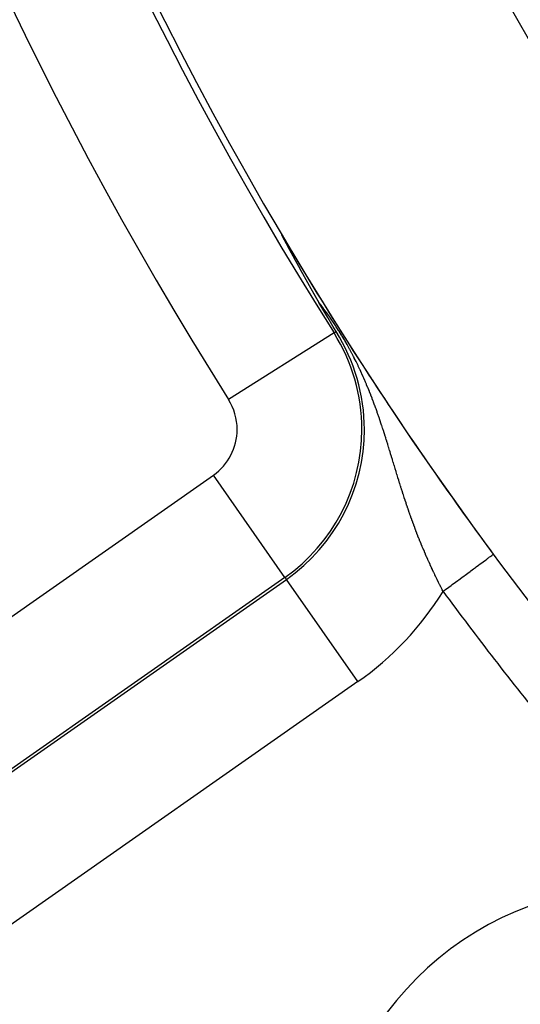
# Model space of a CAD drawing. Extents: x 24 to 764, y -412 to 196.
# Drawn here: x 628 to 636, y -181 to -165 of the extents above; entities that cross this region are included whole.
import ezdxf

# ---------------------------------------------------------------- set-up
doc = ezdxf.new("R2010")
doc.units = 0
doc.linetypes.add('DASHED', pattern=[11.05, 8.7, -2.35])
doc.layers.get('0').update_dxf_attribs({"linetype": 'CONTINUOUS'})
doc.layers.add('NEVIDI', color=4, linetype='DASHED')

msp = doc.modelspace()

# ---------------------------------------------------------------- linework, layer by layer
at = {"color": 2}
for p, q in [((632.082624, -168.517428), (632.08217, -168.516442)), ((632.083132, -168.518511), (632.082624, -168.517428)), ((632.083693, -168.519686), (632.083132, -168.518511)), ((632.084304, -168.520951), (632.083693, -168.519686)), ((632.084963, -168.522302), (632.084304, -168.520951)), ((632.085669, -168.523735), (632.084963, -168.522302)), ((632.085248, -168.51857), (632.087436, -168.521999)), ((632.086421, -168.525248), (632.085669, -168.523735)), ((632.08655, -168.525507), (632.086421, -168.525248)), ((632.08788, -168.528161), (632.08655, -168.525507)), ((632.087436, -168.521999), (632.088352, -168.523522)), ((632.088631, -168.529647), (632.08788, -168.528161)), ((632.088928, -168.530233), (632.088631, -168.529647)), ((632.089844, -168.532037), (632.088928, -168.530233)), ((632.090799, -168.533909), (632.089844, -168.532037)), ((632.09179, -168.535845), (632.090799, -168.533909)), ((632.092817, -168.537844), (632.09179, -168.535845)), ((632.093878, -168.539902), (632.092817, -168.537844)), ((632.094971, -168.542017), (632.093878, -168.539902)), ((632.096095, -168.544185), (632.094971, -168.542017)), ((632.097248, -168.546405), (632.096095, -168.544185)), ((632.098428, -168.548673), (632.097248, -168.546405)), ((632.099635, -168.550987), (632.098428, -168.548673)), ((632.100866, -168.553344), (632.099635, -168.550987)), ((632.102121, -168.555744), (632.100866, -168.553344)), ((632.103129, -168.557667), (632.102121, -168.555744)), ((632.1034, -168.558184), (632.103129, -168.557667)), ((632.104702, -168.560663), (632.1034, -168.558184)), ((632.106025, -168.563181), (632.104702, -168.560663)), ((632.10737, -168.565736), (632.106025, -168.563181)), ((632.108735, -168.568327), (632.10737, -168.565736)), ((632.110021, -168.570764), (632.108735, -168.568327)), ((632.11012, -168.570953), (632.110021, -168.570764)), ((632.111525, -168.573612), (632.11012, -168.570953)), ((632.112948, -168.576303), (632.111525, -168.573612)), ((632.114389, -168.579025), (632.112948, -168.576303)), ((632.115847, -168.581777), (632.114389, -168.579025)), ((632.117321, -168.584557), (632.115847, -168.581777)), ((632.118811, -168.587365), (632.117321, -168.584557)), ((632.119885, -168.589386), (632.118811, -168.587365)), ((632.120316, -168.590198), (632.119885, -168.589386)), ((632.121835, -168.593056), (632.120316, -168.590198)), ((632.123368, -168.595937), (632.121835, -168.593056)), ((632.124914, -168.598841), (632.123368, -168.595937)), ((632.126472, -168.601765), (632.124914, -168.598841)), ((632.128042, -168.60471), (632.126472, -168.601765)), ((632.129622, -168.607672), (632.128042, -168.60471)), ((632.131212, -168.610652), (632.129622, -168.607672)), ((632.132011, -168.612148), (632.131212, -168.610652)), ((632.132812, -168.613648), (632.132011, -168.612148)), ((632.134422, -168.61666), (632.132812, -168.613648)), ((632.13604, -168.619687), (632.134422, -168.61666)), ((632.13737, -168.622174), (632.13604, -168.619687)), ((632.137667, -168.622729), (632.13737, -168.622174)), ((632.139302, -168.625785), (632.137667, -168.622729)), ((632.140945, -168.628854), (632.139302, -168.625785)), ((632.142597, -168.631938), (632.140945, -168.628854)), ((632.144256, -168.635034), (632.142597, -168.631938)), ((632.145922, -168.638142), (632.144256, -168.635034)), ((632.147596, -168.641262), (632.145922, -168.638142)), ((632.149276, -168.644393), (632.147596, -168.641262)), ((632.150962, -168.647536), (632.149276, -168.644393)), ((632.152655, -168.650688), (632.150962, -168.647536)), ((632.154054, -168.653292), (632.152655, -168.650688)), ((632.155243, -168.655504), (632.154054, -168.653292)), ((632.156058, -168.657022), (632.155243, -168.655504)), ((632.157768, -168.660203), (632.156058, -168.657022)), ((632.159484, -168.663392), (632.157768, -168.660203)), ((632.160343, -168.66499), (632.159484, -168.663392)), ((632.161204, -168.66659), (632.160343, -168.66499)), ((632.162929, -168.669795), (632.161204, -168.66659)), ((632.164658, -168.673008), (632.162929, -168.669795)), ((632.166392, -168.676228), (632.164658, -168.673008)), ((632.16813, -168.679455), (632.166392, -168.676228)), ((632.169873, -168.682688), (632.16813, -168.679455)), ((632.171618, -168.685926), (632.169873, -168.682688)), ((632.173292, -168.68903), (632.171618, -168.685926)), ((632.173368, -168.689171), (632.173292, -168.68903)), ((632.17512, -168.69242), (632.173368, -168.689171)), ((632.176256, -168.694526), (632.17512, -168.69242)), ((632.176876, -168.695675), (632.176256, -168.694526)), ((632.178635, -168.698933), (632.176876, -168.695675)), ((632.180396, -168.702196), (632.178635, -168.698933)), ((632.18216, -168.705463), (632.180396, -168.702196)), ((632.183925, -168.708732), (632.18216, -168.705463)), ((632.185693, -168.712005), (632.183925, -168.708732)), ((632.187463, -168.71528), (632.185693, -168.712005)), ((632.189234, -168.718557), (632.187463, -168.71528)), ((632.191007, -168.721836), (632.189234, -168.718557)), ((632.191547, -168.722834), (632.191007, -168.721836)), ((632.192781, -168.725116), (632.191547, -168.722834)), ((632.194556, -168.728398), (632.192781, -168.725116)), ((632.196331, -168.73168), (632.194556, -168.728398)), ((632.198107, -168.734962), (632.196331, -168.73168)), ((632.198629, -168.735927), (632.198107, -168.734962)), ((632.199883, -168.738244), (632.198629, -168.735927)), ((632.201659, -168.741525), (632.199883, -168.738244)), ((632.203436, -168.744806), (632.201659, -168.741525)), ((632.205212, -168.748086), (632.203436, -168.744806)), ((632.206988, -168.751365), (632.205212, -168.748086)), ((632.208764, -168.754644), (632.206988, -168.751365)), ((632.209845, -168.756639), (632.208764, -168.754644)), ((632.21054, -168.757921), (632.209845, -168.756639)), ((632.212315, -168.761197), (632.21054, -168.757921)), ((632.214091, -168.764472), (632.212315, -168.761197)), ((632.215865, -168.767745), (632.214091, -168.764472)), ((632.217639, -168.771017), (632.215865, -168.767745)), ((632.219413, -168.774287), (632.217639, -168.771017)), ((632.221081, -168.777363), (632.219413, -168.774287)), ((632.221185, -168.777555), (632.221081, -168.777363)), ((632.222957, -168.780821), (632.221185, -168.777555)), ((632.224729, -168.784085), (632.222957, -168.780821)), ((632.226499, -168.787347), (632.224729, -168.784085)), ((632.228191, -168.790464), (632.226499, -168.787347)), ((632.228268, -168.790606), (632.228191, -168.790464)), ((632.230037, -168.793863), (632.228268, -168.790606)), ((632.231804, -168.797117), (632.230037, -168.793863)), ((632.23357, -168.800369), (632.231804, -168.797117)), ((632.235335, -168.803617), (632.23357, -168.800369)), ((632.237098, -168.806863), (632.235335, -168.803617)), ((632.23886, -168.810106), (632.237098, -168.806863)), ((632.240621, -168.813345), (632.23886, -168.810106)), ((632.24238, -168.816581), (632.240621, -168.813345)), ((632.243724, -168.819053), (632.24238, -168.816581)), ((632.244138, -168.819814), (632.243724, -168.819053)), ((632.245894, -168.823043), (632.244138, -168.819814)), ((632.246657, -168.824445), (632.245894, -168.823043)), ((632.247648, -168.826268), (632.246657, -168.824445)), ((632.2494, -168.829489), (632.247648, -168.826268)), ((632.251151, -168.832706), (632.2494, -168.829489)), ((632.252899, -168.83592), (632.251151, -168.832706)), ((632.254646, -168.839129), (632.252899, -168.83592)), ((632.25639, -168.842334), (632.254646, -168.839129)), ((632.258133, -168.845534), (632.25639, -168.842334)), ((632.258655, -168.846494), (632.258133, -168.845534)), ((632.259873, -168.84873), (632.258655, -168.846494)), ((632.261611, -168.851922), (632.259873, -168.84873)), ((632.263347, -168.855109), (632.261611, -168.851922)), ((632.265081, -168.858292), (632.263347, -168.855109)), ((632.266705, -168.861272), (632.265081, -168.858292)), ((632.266813, -168.86147), (632.266705, -168.861272)), ((632.268542, -168.864643), (632.266813, -168.86147)), ((632.270269, -168.867812), (632.268542, -168.864643)), ((632.271993, -168.870975), (632.270269, -168.867812)), ((632.273715, -168.874134), (632.271993, -168.870975)), ((632.275435, -168.877287), (632.273715, -168.874134)), ((632.277152, -168.880436), (632.275435, -168.877287)), ((632.278866, -168.883579), (632.277152, -168.880436)), ((632.280578, -168.886717), (632.278866, -168.883579)), ((632.282287, -168.889849), (632.280578, -168.886717)), ((632.283606, -168.892266), (632.282287, -168.889849)), ((632.283994, -168.892976), (632.283606, -168.892266)), ((632.285698, -168.896098), (632.283994, -168.892976)), ((632.287399, -168.899214), (632.285698, -168.896098)), ((632.289097, -168.902324), (632.287399, -168.899214)), ((632.289839, -168.903683), (632.289097, -168.902324)), ((632.290792, -168.905429), (632.289839, -168.903683)), ((632.292484, -168.908528), (632.290792, -168.905429)), ((632.294174, -168.911621), (632.292484, -168.908528)), ((632.29586, -168.914708), (632.294174, -168.911621)), ((632.297544, -168.917789), (632.29586, -168.914708)), ((632.299224, -168.920864), (632.297544, -168.917789)), ((632.300901, -168.923932), (632.299224, -168.920864)), ((632.302119, -168.92616), (632.300901, -168.923932)), ((632.302575, -168.926995), (632.302119, -168.92616)), ((632.304246, -168.930051), (632.302575, -168.926995)), ((632.305913, -168.933101), (632.304246, -168.930051)), ((632.307577, -168.936144), (632.305913, -168.933101)), ((632.309238, -168.939181), (632.307577, -168.936144)), ((632.310896, -168.942211), (632.309238, -168.939181)), ((632.31255, -168.945234), (632.310896, -168.942211)), ((632.31343, -168.946844), (632.31255, -168.945234)), ((632.3142, -168.948251), (632.31343, -168.946844)), ((632.315847, -168.95126), (632.3142, -168.948251)), ((632.317491, -168.954263), (632.315847, -168.95126)), ((632.319131, -168.957259), (632.317491, -168.954263)), ((632.320693, -168.960112), (632.319131, -168.957259)), ((632.320767, -168.960248), (632.320693, -168.960112)), ((632.322399, -168.963229), (632.320767, -168.960248)), ((632.324028, -168.966204), (632.322399, -168.963229)), ((632.325653, -168.969171), (632.324028, -168.966204)), ((632.327274, -168.97213), (632.325653, -168.969171)), ((632.328892, -168.975083), (632.327274, -168.97213)), ((632.330505, -168.978028), (632.328892, -168.975083)), ((632.332115, -168.980965), (632.330505, -168.978028)), ((632.333721, -168.983895), (632.332115, -168.980965)), ((632.335322, -168.986817), (632.333721, -168.983895)), ((632.33692, -168.989732), (632.335322, -168.986817)), ((632.33749, -168.990771), (632.33692, -168.989732)), ((632.339389, -168.994234), (632.33749, -168.990771)), ((632.340104, -168.995538), (632.339389, -168.994234)), ((632.34169, -168.99843), (632.340104, -168.995538)), ((632.343272, -169.001315), (632.34169, -168.99843)), ((632.34485, -169.004191), (632.343272, -169.001315)), ((632.345566, -169.005496), (632.34485, -169.004191)), ((632.346424, -169.00706), (632.345566, -169.005496)), ((632.347994, -169.009921), (632.346424, -169.00706)), ((632.34956, -169.012775), (632.347994, -169.009921)), ((632.351122, -169.01562), (632.34956, -169.012775)), ((632.35268, -169.018458), (632.351122, -169.01562)), ((632.354234, -169.021288), (632.35268, -169.018458)), ((632.355784, -169.02411), (632.354234, -169.021288)), ((632.357329, -169.026925), (632.355784, -169.02411)), ((632.35806, -169.028255), (632.357329, -169.026925)), ((632.358871, -169.029731), (632.35806, -169.028255)), ((632.360408, -169.03253), (632.358871, -169.029731)), ((632.361941, -169.03532), (632.360408, -169.03253)), ((632.36216, -169.035718), (632.361941, -169.03532)), ((632.36347, -169.038103), (632.36216, -169.035718)), ((632.364995, -169.040878), (632.36347, -169.038103)), ((632.366516, -169.043644), (632.364995, -169.040878)), ((632.368033, -169.046403), (632.366516, -169.043644)), ((632.369545, -169.049153), (632.368033, -169.046403)), ((632.371053, -169.051896), (632.369545, -169.049153)), ((632.372557, -169.05463), (632.371053, -169.051896)), ((632.374056, -169.057356), (632.372557, -169.05463)), ((632.375551, -169.060075), (632.374056, -169.057356)), ((632.376886, -169.0625), (632.375551, -169.060075)), ((632.377042, -169.062784), (632.376886, -169.0625)), ((632.378529, -169.065486), (632.377042, -169.062784)), ((632.380012, -169.06818), (632.378529, -169.065486)), ((632.38149, -169.070865), (632.380012, -169.06818)), ((632.382963, -169.073542), (632.38149, -169.070865)), ((632.384433, -169.07621), (632.382963, -169.073542)), ((632.385898, -169.078871), (632.384433, -169.07621)), ((632.387358, -169.081523), (632.385898, -169.078871)), ((632.387601, -169.081964), (632.387358, -169.081523)), ((632.388814, -169.084166), (632.387601, -169.081964)), ((632.390266, -169.086802), (632.388814, -169.084166)), ((632.391714, -169.089428), (632.390266, -169.086802)), ((632.393156, -169.092047), (632.391714, -169.089428)), ((632.394595, -169.094657), (632.393156, -169.092047)), ((632.395711, -169.096681), (632.394595, -169.094657)), ((632.396029, -169.097258), (632.395711, -169.096681)), ((632.397458, -169.099851), (632.396029, -169.097258)), ((632.398884, -169.102436), (632.397458, -169.099851)), ((632.400304, -169.105012), (632.398884, -169.102436)), ((632.40172, -169.107579), (632.400304, -169.105012)), ((632.403132, -169.110138), (632.40172, -169.107579)), ((632.40454, -169.112689), (632.403132, -169.110138)), ((632.405942, -169.115232), (632.40454, -169.112689)), ((632.407341, -169.117766), (632.405942, -169.115232)), ((632.408735, -169.120292), (632.407341, -169.117766)), ((632.410125, -169.122809), (632.408735, -169.120292)), ((632.41151, -169.125318), (632.410125, -169.122809)), ((632.412891, -169.127819), (632.41151, -169.125318)), ((632.414143, -169.130085), (632.412891, -169.127819)), ((632.414753, -169.13119), (632.414143, -169.130085)), ((632.416014, -169.133472), (632.414753, -169.13119)), ((632.417008, -169.135272), (632.416014, -169.133472)), ((632.418372, -169.13774), (632.417008, -169.135272)), ((632.419731, -169.1402), (632.418372, -169.13774)), ((632.421087, -169.142652), (632.419731, -169.1402)), ((632.422437, -169.145095), (632.421087, -169.142652)), ((632.423784, -169.147531), (632.422437, -169.145095)), ((632.425126, -169.149958), (632.423784, -169.147531)), ((632.426464, -169.152377), (632.425126, -169.149958)), ((632.427797, -169.154788), (632.426464, -169.152377)), ((632.429127, -169.157191), (632.427797, -169.154788)), ((632.430452, -169.159586), (632.429127, -169.157191)), ((632.431773, -169.161973), (632.430452, -169.159586)), ((632.433089, -169.164352), (632.431773, -169.161973)), ((632.43391, -169.165835), (632.433089, -169.164352)), ((632.434402, -169.166723), (632.43391, -169.165835)), ((632.43571, -169.169086), (632.434402, -169.166723)), ((632.437014, -169.171441), (632.43571, -169.169086)), ((632.438314, -169.173789), (632.437014, -169.171441)), ((632.43961, -169.176128), (632.438314, -169.173789)), ((632.440901, -169.178459), (632.43961, -169.176128)), ((632.442188, -169.180783), (632.440901, -169.178459)), ((632.442317, -169.181015), (632.442188, -169.180783)), ((632.443472, -169.183098), (632.442317, -169.181015)), ((632.444751, -169.185406), (632.443472, -169.183098)), ((632.446025, -169.187706), (632.444751, -169.185406)), ((632.447296, -169.189998), (632.446025, -169.187706)), ((632.448563, -169.192283), (632.447296, -169.189998)), ((632.449825, -169.19456), (632.448563, -169.192283)), ((632.451084, -169.196829), (632.449825, -169.19456)), ((632.452338, -169.19909), (632.451084, -169.196829)), ((632.453255, -169.200743), (632.452338, -169.19909)), ((632.453588, -169.201343), (632.453255, -169.200743)), ((632.454834, -169.203589), (632.453588, -169.201343)), ((632.456077, -169.205827), (632.454834, -169.203589)), ((632.457315, -169.208058), (632.456077, -169.205827)), ((632.458549, -169.210281), (632.457315, -169.208058)), ((632.459779, -169.212496), (632.458549, -169.210281)), ((632.461004, -169.214704), (632.459779, -169.212496)), ((632.462226, -169.216904), (632.461004, -169.214704)), ((632.463444, -169.219096), (632.462226, -169.216904)), ((632.464658, -169.221281), (632.463444, -169.219096)), ((632.465868, -169.223459), (632.464658, -169.221281)), ((632.467074, -169.225629), (632.465868, -169.223459)), ((632.468276, -169.227791), (632.467074, -169.225629)), ((632.469474, -169.229946), (632.468276, -169.227791)), ((632.470668, -169.232094), (632.469474, -169.229946)), ((632.471858, -169.234234), (632.470668, -169.232094)), ((632.472649, -169.235657), (632.471858, -169.234234)), ((632.472807, -169.235941), (632.472649, -169.235657)), ((632.473143, -169.236544), (632.472807, -169.235941)), ((632.474227, -169.238492), (632.473143, -169.236544)), ((632.475405, -169.24061), (632.474227, -169.238492)), ((632.476579, -169.242721), (632.475405, -169.24061)), ((632.47775, -169.244824), (632.476579, -169.242721)), ((632.478916, -169.24692), (632.47775, -169.244824)), ((632.480079, -169.249009), (632.478916, -169.24692)), ((632.481238, -169.25109), (632.480079, -169.249009)), ((632.482393, -169.253164), (632.481238, -169.25109)), ((632.483544, -169.255231), (632.482393, -169.253164)), ((632.484692, -169.257291), (632.483544, -169.255231)), ((632.485835, -169.259343), (632.484692, -169.257291)), ((632.486975, -169.261389), (632.485835, -169.259343)), ((632.488111, -169.263427), (632.486975, -169.261389)), ((632.489243, -169.265458), (632.488111, -169.263427)), ((632.490371, -169.267482), (632.489243, -169.265458)), ((632.491496, -169.269499), (632.490371, -169.267482)), ((632.492617, -169.271509), (632.491496, -169.269499)), ((632.492697, -169.271652), (632.492617, -169.271509)), ((632.493734, -169.273512), (632.492697, -169.271652)), ((632.494848, -169.275508), (632.493734, -169.273512)), ((632.495958, -169.277498), (632.494848, -169.275508)), ((632.497064, -169.27948), (632.495958, -169.277498)), ((632.498167, -169.281456), (632.497064, -169.27948)), ((632.499266, -169.283425), (632.498167, -169.281456)), ((632.500361, -169.285387), (632.499266, -169.283425)), ((632.501453, -169.287342), (632.500361, -169.285387)), ((632.502542, -169.289291), (632.501453, -169.287342)), ((632.503626, -169.291233), (632.502542, -169.289291)), ((632.504708, -169.293168), (632.503626, -169.291233)), ((632.505785, -169.295097), (632.504708, -169.293168)), ((632.506553, -169.296471), (632.505785, -169.295097)), ((632.50686, -169.29702), (632.506553, -169.296471)), ((632.507931, -169.298936), (632.50686, -169.29702)), ((632.508998, -169.300845), (632.507931, -169.298936)), ((632.510062, -169.302748), (632.508998, -169.300845)), ((632.511123, -169.304644), (632.510062, -169.302748)), ((632.51218, -169.306534), (632.511123, -169.304644)), ((632.512883, -169.307791), (632.51218, -169.306534)), ((632.513234, -169.308418), (632.512883, -169.307791)), ((632.514284, -169.310295), (632.513234, -169.308418)), ((632.515331, -169.312167), (632.514284, -169.310295)), ((632.516375, -169.314032), (632.515331, -169.312167)), ((632.517415, -169.31589), (632.516375, -169.314032)), ((632.518452, -169.317743), (632.517415, -169.31589)), ((632.519486, -169.319589), (632.518452, -169.317743)), ((632.520359, -169.321147), (632.519486, -169.319589)), ((632.520517, -169.321429), (632.520359, -169.321147)), ((632.521544, -169.323264), (632.520517, -169.321429)), ((632.522569, -169.325092), (632.521544, -169.323264)), ((632.52359, -169.326914), (632.522569, -169.325092)), ((632.524607, -169.32873), (632.52359, -169.326914)), ((632.525622, -169.33054), (632.524607, -169.32873)), ((632.526634, -169.332344), (632.525622, -169.33054)), ((632.527642, -169.334143), (632.526634, -169.332344)), ((632.528647, -169.335935), (632.527642, -169.334143)), ((632.529649, -169.337722), (632.528647, -169.335935)), ((632.530649, -169.339503), (632.529649, -169.337722)), ((632.531645, -169.341278), (632.530649, -169.339503)), ((632.532638, -169.343048), (632.531645, -169.341278)), ((632.533463, -169.344518), (632.532638, -169.343048)), ((632.533628, -169.344812), (632.533463, -169.344518)), ((632.534615, -169.34657), (632.533628, -169.344812)), ((632.535599, -169.348322), (632.534615, -169.34657)), ((632.53658, -169.350069), (632.535599, -169.348322)), ((632.537558, -169.351811), (632.53658, -169.350069)), ((632.538533, -169.353547), (632.537558, -169.351811)), ((632.539505, -169.355277), (632.538533, -169.353547)), ((632.540475, -169.357002), (632.539505, -169.355277)), ((632.541441, -169.358722), (632.540475, -169.357002)), ((632.542405, -169.360436), (632.541441, -169.358722)), ((632.543365, -169.362145), (632.542405, -169.360436)), ((632.544323, -169.363848), (632.543365, -169.362145)), ((632.545279, -169.365547), (632.544323, -169.363848)), ((632.546231, -169.36724), (632.545279, -169.365547)), ((632.547181, -169.368927), (632.546231, -169.36724)), ((632.548127, -169.37061), (632.547181, -169.368927)), ((632.549071, -169.372288), (632.548127, -169.37061)), ((632.550013, -169.37396), (632.549071, -169.372288)), ((632.550952, -169.375627), (632.550013, -169.37396)), ((632.551888, -169.377289), (632.550952, -169.375627)), ((632.552821, -169.378947), (632.551888, -169.377289)), ((632.553752, -169.380599), (632.552821, -169.378947)), ((632.55468, -169.382246), (632.553752, -169.380599)), ((632.555605, -169.383889), (632.55468, -169.382246)), ((632.556528, -169.385526), (632.555605, -169.383889)), ((632.557449, -169.387159), (632.556528, -169.385526)), ((632.558366, -169.388787), (632.557449, -169.387159)), ((632.559282, -169.39041), (632.558366, -169.388787)), ((632.560194, -169.392028), (632.559282, -169.39041)), ((632.560545, -169.392649), (632.560194, -169.392028)), ((632.561104, -169.393641), (632.560545, -169.392649)), ((632.562012, -169.39525), (632.561104, -169.393641)), ((632.562917, -169.396854), (632.562012, -169.39525)), ((632.56382, -169.398453), (632.562917, -169.396854)), ((632.56472, -169.400048), (632.56382, -169.398453)), ((632.565618, -169.401638), (632.56472, -169.400048)), ((632.566513, -169.403223), (632.565618, -169.401638)), ((632.567406, -169.404804), (632.566513, -169.403223)), ((632.568296, -169.406381), (632.567406, -169.404804)), ((632.569184, -169.407952), (632.568296, -169.406381)), ((632.57007, -169.40952), (632.569184, -169.407952)), ((632.570953, -169.411083), (632.57007, -169.40952)), ((632.571834, -169.412641), (632.570953, -169.411083)), ((632.572713, -169.414195), (632.571834, -169.412641)), ((632.573589, -169.415744), (632.572713, -169.414195)), ((632.574463, -169.41729), (632.573589, -169.415744)), ((632.575335, -169.41883), (632.574463, -169.41729)), ((632.576204, -169.420367), (632.575335, -169.41883)), ((632.576465, -169.420827), (632.576204, -169.420367)), ((632.577071, -169.421899), (632.576465, -169.420827)), ((632.577936, -169.423427), (632.577071, -169.421899)), ((632.578799, -169.424951), (632.577936, -169.423427)), ((632.579659, -169.426471), (632.578799, -169.424951)), ((632.580517, -169.427986), (632.579659, -169.426471)), ((632.581373, -169.429497), (632.580517, -169.427986)), ((632.582227, -169.431004), (632.581373, -169.429497)), ((632.583079, -169.432507), (632.582227, -169.431004)), ((632.583928, -169.434006), (632.583079, -169.432507)), ((632.584776, -169.435501), (632.583928, -169.434006)), ((632.585621, -169.436992), (632.584776, -169.435501)), ((632.586464, -169.438479), (632.585621, -169.436992)), ((632.587305, -169.439961), (632.586464, -169.438479)), ((632.588144, -169.44144), (632.587305, -169.439961)), ((632.588981, -169.442915), (632.588144, -169.44144)), ((632.589816, -169.444386), (632.588981, -169.442915)), ((632.590648, -169.445854), (632.589816, -169.444386)), ((632.591479, -169.447317), (632.590648, -169.445854)), ((632.592308, -169.448777), (632.591479, -169.447317)), ((632.593134, -169.450232), (632.592308, -169.448777)), ((632.593959, -169.451684), (632.593134, -169.450232)), ((632.594782, -169.453133), (632.593959, -169.451684)), ((632.595603, -169.454577), (632.594782, -169.453133)), ((632.595792, -169.45491), (632.595603, -169.454577)), ((632.596422, -169.456018), (632.595792, -169.45491)), ((632.597238, -169.457455), (632.596422, -169.456018)), ((632.598054, -169.458889), (632.597238, -169.457455)), ((632.598867, -169.460319), (632.598054, -169.458889)), ((632.59907, -169.460676), (632.598867, -169.460319)), ((632.599678, -169.461745), (632.59907, -169.460676)), ((632.600487, -169.463168), (632.599678, -169.461745)), ((632.601295, -169.464587), (632.600487, -169.463168)), ((632.6021, -169.466003), (632.601295, -169.464587)), ((632.602904, -169.467416), (632.6021, -169.466003)), ((632.603706, -169.468824), (632.602904, -169.467416)), ((632.604507, -169.47023), (632.603706, -169.468824)), ((632.605305, -169.471632), (632.604507, -169.47023)), ((632.606102, -169.473031), (632.605305, -169.471632)), ((632.606897, -169.474426), (632.606102, -169.473031)), ((632.607293, -169.475122), (632.606897, -169.474426)), ((632.60769, -169.475818), (632.607293, -169.475122)), ((632.608481, -169.477207), (632.60769, -169.475818)), ((632.609271, -169.478592), (632.608481, -169.477207)), ((632.610059, -169.479975), (632.609271, -169.478592)), ((632.610845, -169.481354), (632.610059, -169.479975)), ((632.61163, -169.482729), (632.610845, -169.481354)), ((632.612413, -169.484102), (632.61163, -169.482729)), ((632.613194, -169.485472), (632.612413, -169.484102)), ((632.613974, -169.486838), (632.613194, -169.485472)), ((632.614752, -169.488202), (632.613974, -169.486838)), ((632.615529, -169.489562), (632.614752, -169.488202)), ((632.616304, -169.490919), (632.615529, -169.489562)), ((632.617077, -169.492273), (632.616304, -169.490919)), ((632.617849, -169.493625), (632.617077, -169.492273)), ((632.61862, -169.494973), (632.617849, -169.493625)), ((632.619388, -169.496318), (632.61862, -169.494973)), ((632.620156, -169.497661), (632.619388, -169.496318)), ((632.620921, -169.499001), (632.620156, -169.497661)), ((632.621686, -169.500337), (632.620921, -169.499001)), ((632.622449, -169.501671), (632.621686, -169.500337)), ((632.622775, -169.502242), (632.622449, -169.501671)), ((632.62321, -169.503003), (632.622775, -169.502242)), ((632.62397, -169.504331), (632.62321, -169.503003)), ((632.624728, -169.505657), (632.62397, -169.504331)), ((632.625485, -169.50698), (632.624728, -169.505657)), ((632.626241, -169.5083), (632.625485, -169.50698)), ((632.626996, -169.509617), (632.626241, -169.5083)), ((632.627401, -169.510326), (632.626996, -169.509617)), ((632.627748, -169.510932), (632.627401, -169.510326)), ((632.6285, -169.512245), (632.627748, -169.510932)), ((632.62925, -169.513554), (632.6285, -169.512245)), ((632.629999, -169.514862), (632.62925, -169.513554)), ((632.630747, -169.516166), (632.629999, -169.514862)), ((632.631493, -169.517468), (632.630747, -169.516166)), ((632.632238, -169.518768), (632.631493, -169.517468)), ((632.632982, -169.520065), (632.632238, -169.518768)), ((632.633725, -169.52136), (632.632982, -169.520065)), ((632.634466, -169.522653), (632.633725, -169.52136)), ((632.635206, -169.523943), (632.634466, -169.522653)), ((632.635945, -169.52523), (632.635206, -169.523943)), ((632.636683, -169.526516), (632.635945, -169.52523)), ((632.637419, -169.527799), (632.636683, -169.526516)), ((632.638155, -169.529079), (632.637419, -169.527799)), ((632.638889, -169.530358), (632.638155, -169.529079)), ((632.639622, -169.531634), (632.638889, -169.530358)), ((632.640354, -169.532908), (632.639622, -169.531634)), ((632.641085, -169.53418), (632.640354, -169.532908)), ((632.641814, -169.53545), (632.641085, -169.53418)), ((632.642543, -169.536718), (632.641814, -169.53545)), ((632.643271, -169.537983), (632.642543, -169.536718)), ((632.643997, -169.539247), (632.643271, -169.537983)), ((632.644723, -169.540508), (632.643997, -169.539247)), ((632.645447, -169.541768), (632.644723, -169.540508)), ((632.646171, -169.543025), (632.645447, -169.541768)), ((632.646893, -169.544281), (632.646171, -169.543025)), ((632.647615, -169.545534), (632.646893, -169.544281)), ((632.647821, -169.545892), (632.647615, -169.545534)), ((632.648335, -169.546786), (632.647821, -169.545892)), ((632.649055, -169.548036), (632.648335, -169.546786)), ((632.649774, -169.549284), (632.649055, -169.548036)), ((632.650491, -169.55053), (632.649774, -169.549284)), ((632.651208, -169.551774), (632.650491, -169.55053)), ((632.651924, -169.553017), (632.651208, -169.551774)), ((632.652639, -169.554258), (632.651924, -169.553017)), ((632.653354, -169.555497), (632.652639, -169.554258)), ((632.654067, -169.556734), (632.653354, -169.555497)), ((632.65478, -169.55797), (632.654067, -169.556734)), ((632.655491, -169.559204), (632.65478, -169.55797)), ((632.656202, -169.560436), (632.655491, -169.559204)), ((632.656585, -169.561099), (632.656202, -169.560436)), ((632.656913, -169.561667), (632.656585, -169.561099)), ((632.657622, -169.562896), (632.656913, -169.561667)), ((632.658331, -169.564124), (632.657622, -169.562896)), ((632.659038, -169.56535), (632.658331, -169.564124)), ((632.659746, -169.566575), (632.659038, -169.56535)), ((632.660452, -169.567798), (632.659746, -169.566575)), ((632.661158, -169.56902), (632.660452, -169.567798)), ((632.661863, -169.570241), (632.661158, -169.56902)), ((632.662567, -169.57146), (632.661863, -169.570241)), ((632.663271, -169.572677), (632.662567, -169.57146)), ((632.663974, -169.573894), (632.663271, -169.572677)), ((632.664677, -169.575109), (632.663974, -169.573894)), ((632.665378, -169.576322), (632.664677, -169.575109)), ((632.66608, -169.577535), (632.665378, -169.576322)), ((632.66678, -169.578746), (632.66608, -169.577535)), ((632.667481, -169.579956), (632.66678, -169.578746)), ((632.66818, -169.581165), (632.667481, -169.579956)), ((632.668879, -169.582373), (632.66818, -169.581165)), ((632.669578, -169.583579), (632.668879, -169.582373)), ((632.670276, -169.584785), (632.669578, -169.583579)), ((632.670973, -169.585989), (632.670276, -169.584785)), ((632.67167, -169.587193), (632.670973, -169.585989)), ((632.672367, -169.588395), (632.67167, -169.587193)), ((632.673063, -169.589596), (632.672367, -169.588395)), ((632.673758, -169.590797), (632.673063, -169.589596)), ((632.674454, -169.591996), (632.673758, -169.590797)), ((632.674569, -169.592196), (632.674454, -169.591996)), ((632.675148, -169.593195), (632.674569, -169.592196)), ((632.675843, -169.594392), (632.675148, -169.593195)), ((632.676537, -169.595589), (632.675843, -169.594392)), ((632.677231, -169.596785), (632.676537, -169.595589)), ((632.677924, -169.59798), (632.677231, -169.596785)), ((632.678617, -169.599174), (632.677924, -169.59798)), ((632.67931, -169.600368), (632.678617, -169.599174)), ((632.680002, -169.601561), (632.67931, -169.600368)), ((632.680694, -169.602753), (632.680002, -169.601561)), ((632.743605, -169.71091), (632.680694, -169.602753)), ((632.820392, -169.842362), (632.743605, -169.71091)), ((632.901641, -169.980746), (632.820392, -169.842362)), ((632.954944, -170.071116), (632.901641, -169.980746))]:
    msp.add_line(p, q, dxfattribs=at)
for centre, radius, start, end in [((683.744093, -138.000016), 60, 149.421052, 216.437648), ((683.744093, -138.000016), 55, 180, 360), ((683.744093, -138.000016), 53, 180, 360), ((683.744093, -138.000016), 80, 187.72979, 352.27021), ((683.744093, -138.000016), 60, 210.578947, 212.946615), ((683.744093, -138.000016), 60, 212.992497, 216.437648), ((683.744093, -138.000016), 60, 216.437648, 219.003993), ((637.782152, -183.961957), 5, 0, 180)]:
    msp.add_arc(centre, radius, start, end, dxfattribs=at)
at = {"layer": 'NEVIDI', "color": 7, "linetype": 'CONTINUOUS'}
for p, q in [((632.081879, -168.513768), (632.085248, -168.51857)), ((632.709395, -169.64009), (632.680694, -169.602753)), ((632.71531, -169.647866), (632.709395, -169.64009)), ((632.754397, -169.699937), (632.71531, -169.647866)), ((632.76062, -169.70834), (632.754397, -169.699937)), ((632.800745, -169.763304), (632.76062, -169.70834)), ((632.807046, -169.77206), (632.800745, -169.763304)), ((632.844079, -169.824247), (632.807046, -169.77206)), ((632.84824, -169.830191), (632.844079, -169.824247)), ((632.854814, -169.839613), (632.84824, -169.830191)), ((632.896571, -169.900449), (632.854814, -169.839613)), ((632.903447, -169.910634), (632.896571, -169.900449)), ((632.945801, -169.97445), (632.903447, -169.910634)), ((632.952714, -169.985052), (632.945801, -169.97445)), ((632.994655, -170.050555), (632.952714, -169.985052)), ((632.921296, -170.092363), (631.231254, -171.15955)), ((632.921296, -170.092363), (632.954944, -170.071116)), ((633.001488, -170.061426), (632.994655, -170.050555)), ((633.042272, -170.127507), (633.001488, -170.061426)), ((633.048696, -170.138104), (633.042272, -170.127507)), ((633.050229, -170.140641), (633.048696, -170.138104)), ((633.087653, -170.203523), (633.050229, -170.140641)), ((633.093496, -170.213512), (633.087653, -170.203523)), ((633.130357, -170.277678), (633.093496, -170.213512)), ((633.135655, -170.287068), (633.130357, -170.277678)), ((633.170322, -170.349581), (633.135655, -170.287068)), ((633.17508, -170.35831), (633.170322, -170.349581)), ((633.207496, -170.418748), (633.17508, -170.35831)), ((633.21194, -170.427168), (633.207496, -170.418748)), ((633.23498, -170.471353), (633.21194, -170.427168)), ((633.242443, -170.485859), (633.23498, -170.471353)), ((633.246547, -170.493878), (633.242443, -170.485859)), ((633.275251, -170.5508), (633.246547, -170.493878)), ((633.279199, -170.558749), (633.275251, -170.5508)), ((633.306227, -170.613978), (633.279199, -170.558749)), ((633.310087, -170.621986), (633.306227, -170.613978)), ((633.335725, -170.675978), (633.310087, -170.621986)), ((633.339384, -170.683797), (633.335725, -170.675978)), ((633.363811, -170.736738), (633.339384, -170.683797)), ((633.367326, -170.744464), (633.363811, -170.736738)), ((633.39063, -170.796381), (633.367326, -170.744464)), ((633.393987, -170.803962), (633.39063, -170.796381)), ((633.400332, -170.818361), (633.393987, -170.803962)), ((633.416402, -170.855255), (633.400332, -170.818361)), ((633.419616, -170.862706), (633.416402, -170.855255)), ((633.427652, -170.881452), (633.419616, -170.862706)), ((633.441111, -170.913201), (633.427652, -170.881452)), ((633.444218, -170.920594), (633.441111, -170.913201)), ((633.464988, -170.970632), (633.444218, -170.920594)), ((633.467987, -170.977947), (633.464988, -170.970632)), ((633.487909, -171.027116), (633.467987, -170.977947)), ((633.49089, -171.034561), (633.487909, -171.027116)), ((633.510136, -171.083178), (633.49089, -171.034561)), ((633.513034, -171.090582), (633.510136, -171.083178)), ((633.531657, -171.138698), (633.513034, -171.090582)), ((633.534462, -171.146029), (633.531657, -171.138698)), ((633.549099, -171.184621), (633.534462, -171.146029)), ((633.552554, -171.193816), (633.549099, -171.184621)), ((633.555251, -171.201019), (633.552554, -171.193816)), ((633.572793, -171.24836), (633.555251, -171.201019)), ((633.575439, -171.255576), (633.572793, -171.24836)), ((633.592499, -171.302566), (633.575439, -171.255576)), ((633.595016, -171.309568), (633.592499, -171.302566)), ((633.611605, -171.356158), (633.595016, -171.309568)), ((633.61411, -171.363259), (633.611605, -171.356158)), ((633.615604, -171.367504), (633.61411, -171.363259)), ((633.630287, -171.409542), (633.615604, -171.367504)), ((633.632725, -171.41658), (633.630287, -171.409542)), ((633.648428, -171.462304), (633.632725, -171.41658)), ((633.65085, -171.469415), (633.648428, -171.462304)), ((633.666244, -171.514985), (633.65085, -171.469415)), ((633.668573, -171.521931), (633.666244, -171.514985)), ((633.6836, -171.567099), (633.668573, -171.521931)), ((633.685875, -171.573985), (633.6836, -171.567099)), ((633.686162, -171.574854), (633.685875, -171.573985)), ((633.700604, -171.618878), (633.686162, -171.574854)), ((633.702883, -171.625869), (633.700604, -171.618878)), ((633.717286, -171.670333), (633.702883, -171.625869)), ((633.71948, -171.677148), (633.717286, -171.670333)), ((633.733696, -171.721542), (633.71948, -171.677148)), ((633.735852, -171.728311), (633.733696, -171.721542)), ((633.749796, -171.772306), (633.735852, -171.728311)), ((633.751959, -171.779163), (633.749796, -171.772306)), ((633.758256, -171.799172), (633.751959, -171.779163)), ((633.765664, -171.8228), (633.758256, -171.799172)), ((633.767764, -171.829513), (633.765664, -171.8228)), ((633.781319, -171.873016), (633.767764, -171.829513)), ((633.783379, -171.879648), (633.781319, -171.873016)), ((633.796749, -171.922843), (633.783379, -171.879648)), ((633.798781, -171.929429), (633.796749, -171.922843)), ((633.811996, -171.972357), (633.798781, -171.929429)), ((633.81401, -171.978915), (633.811996, -171.972357)), ((633.819755, -171.99764), (633.81401, -171.978915)), ((633.827106, -172.021638), (633.819755, -171.99764)), ((633.829095, -172.028138), (633.827106, -172.021638)), ((633.842036, -172.070489), (633.829095, -172.028138)), ((633.844074, -172.077169), (633.842036, -172.070489)), ((633.856863, -172.119101), (633.844074, -172.077169)), ((633.858885, -172.125738), (633.856863, -172.119101)), ((633.871607, -172.167487), (633.858885, -172.125738)), ((633.873624, -172.174105), (633.871607, -172.167487)), ((633.880246, -172.195831), (633.873624, -172.174105)), ((633.886253, -172.215533), (633.880246, -172.195831)), ((633.888254, -172.222096), (633.886253, -172.215533)), ((633.900817, -172.263251), (633.888254, -172.222096)), ((633.902802, -172.269745), (633.900817, -172.263251)), ((633.915354, -172.310764), (633.902802, -172.269745)), ((633.917347, -172.317267), (633.915354, -172.310764)), ((633.929841, -172.357958), (633.917347, -172.317267)), ((623.608424, -177.536537), (630.988117, -172.36922)), ((632.134571, -174.006526), (630.988117, -172.36922)), ((633.931826, -172.364409), (633.929841, -172.357958)), ((633.944277, -172.404786), (633.931826, -172.364409)), ((633.946266, -172.41122), (633.944277, -172.404786)), ((633.958745, -172.451474), (633.946266, -172.41122)), ((633.960729, -172.457856), (633.958745, -172.451474)), ((633.964312, -172.469365), (633.960729, -172.457856)), ((633.973202, -172.497848), (633.964312, -172.469365)), ((633.975181, -172.504171), (633.973202, -172.497848)), ((633.987668, -172.543928), (633.975181, -172.504171)), ((633.989639, -172.550181), (633.987668, -172.543928)), ((633.994497, -172.565562), (633.989639, -172.550181)), ((634.002152, -172.589717), (633.994497, -172.565562)), ((634.004136, -172.595958), (634.002152, -172.589717)), ((634.016671, -172.635228), (634.004136, -172.595958)), ((634.018667, -172.641453), (634.016671, -172.635228)), ((634.031285, -172.680618), (634.018667, -172.641453)), ((634.033295, -172.686826), (634.031285, -172.680618)), ((634.045922, -172.725626), (634.033295, -172.686826)), ((634.047932, -172.731773), (634.045922, -172.725626)), ((634.060653, -172.770452), (634.047932, -172.731773)), ((634.062681, -172.776583), (634.060653, -172.770452)), ((634.07546, -172.815008), (634.062681, -172.776583)), ((634.077498, -172.821099), (634.07546, -172.815008)), ((634.090385, -172.859401), (634.077498, -172.821099)), ((634.092439, -172.865469), (634.090385, -172.859401)), ((634.105428, -172.903605), (634.092439, -172.865469)), ((634.107499, -172.90965), (634.105428, -172.903605)), ((634.108761, -172.913327), (634.107499, -172.90965)), ((634.120649, -172.947778), (634.108761, -172.913327)), ((634.122675, -172.953613), (634.120649, -172.947778)), ((634.13598, -172.991697), (634.122675, -172.953613)), ((634.13802, -172.997499), (634.13598, -172.991697)), ((634.147064, -173.023093), (634.13802, -172.997499)), ((634.151424, -173.03536), (634.147064, -173.023093)), ((634.153539, -173.041292), (634.151424, -173.03536)), ((634.167109, -173.079103), (634.153539, -173.041292)), ((634.169203, -173.084897), (634.167109, -173.079103)), ((634.182905, -173.122547), (634.169203, -173.084897)), ((634.185052, -173.128404), (634.182905, -173.122547)), ((634.198995, -173.166181), (634.185052, -173.128404)), ((634.201135, -173.171939), (634.198995, -173.166181)), ((634.215176, -173.209451), (634.201135, -173.171939)), ((634.217406, -173.215367), (634.215176, -173.209451)), ((634.227602, -173.242271), (634.217406, -173.215367)), ((634.231627, -173.252829), (634.227602, -173.242271)), ((634.233834, -173.258603), (634.231627, -173.252829)), ((634.248223, -173.295982), (634.233834, -173.258603)), ((634.250438, -173.301695), (634.248223, -173.295982)), ((634.265006, -173.339015), (634.250438, -173.301695)), ((634.267242, -173.344703), (634.265006, -173.339015)), ((634.281969, -173.381909), (634.267242, -173.344703)), ((634.284229, -173.387578), (634.281969, -173.381909)), ((634.299061, -173.424534), (634.284229, -173.387578)), ((634.301341, -173.430174), (634.299061, -173.424534)), ((634.316358, -173.467077), (634.301341, -173.430174)), ((634.318662, -173.4727), (634.316358, -173.467077)), ((634.333763, -173.509296), (634.318662, -173.4727)), ((634.336079, -173.514872), (634.333763, -173.509296)), ((634.351306, -173.551274), (634.336079, -173.514872)), ((634.352877, -173.555005), (634.351306, -173.551274)), ((634.353687, -173.556926), (634.352877, -173.555005)), ((634.369076, -173.593217), (634.353687, -173.556926)), ((634.371436, -173.598745), (634.369076, -173.593217)), ((634.386972, -173.634893), (634.371436, -173.598745)), ((634.389354, -173.640399), (634.386972, -173.634893)), ((634.404973, -173.676262), (634.389354, -173.640399)), ((634.407368, -173.681725), (634.404973, -173.676262)), ((634.423172, -173.71754), (634.407368, -173.681725)), ((634.425597, -173.723001), (634.423172, -173.71754)), ((634.431174, -173.735523), (634.425597, -173.723001)), ((634.441508, -173.758597), (634.431174, -173.735523)), ((634.443952, -173.76403), (634.441508, -173.758597)), ((634.459989, -173.799456), (634.443952, -173.76403)), ((635.276472, -173.782611), (635.309807, -173.758)), ((635.309807, -173.758), (635.332332, -173.741371)), ((635.332332, -173.741371), (635.34168, -173.734469)), ((635.34168, -173.734469), (635.369073, -173.714246)), ((635.369073, -173.714246), (635.38733, -173.700767)), ((635.38733, -173.700767), (635.394772, -173.695273)), ((635.394772, -173.695273), (635.415882, -173.679688)), ((635.415882, -173.679688), (635.42934, -173.669751)), ((635.42934, -173.669751), (635.434819, -173.665707)), ((635.434819, -173.665707), (635.449287, -173.655025)), ((635.449287, -173.655025), (635.457825, -173.648722)), ((635.457825, -173.648722), (635.461072, -173.646324)), ((635.461072, -173.646324), (635.468674, -173.640712)), ((635.468674, -173.640712), (635.47213, -173.638161)), ((635.47213, -173.638161), (635.473082, -173.637458)), ((634.462447, -173.804852), (634.459989, -173.799456)), ((634.478653, -173.840208), (634.462447, -173.804852)), ((634.481127, -173.84557), (634.478653, -173.840208)), ((634.484813, -173.853547), (634.481127, -173.84557)), ((634.497394, -173.880622), (634.484813, -173.853547)), ((634.49997, -173.886138), (634.497394, -173.880622)), ((634.516343, -173.92099), (634.49997, -173.886138)), ((634.518952, -173.92651), (634.516343, -173.92099)), ((634.535472, -173.961254), (634.518952, -173.92651)), ((635.067971, -173.936542), (635.101105, -173.912081)), ((635.101105, -173.912081), (635.114733, -173.902019)), ((635.114733, -173.902019), (635.157848, -173.870188)), ((635.157848, -173.870188), (635.187778, -173.848092)), ((635.187778, -173.848092), (635.200417, -173.83876)), ((635.200417, -173.83876), (635.238944, -173.810317)), ((635.238944, -173.810317), (635.265372, -173.790805)), ((635.265372, -173.790805), (635.276472, -173.782611)), ((632.134571, -174.006526), (624.754878, -179.173843)), ((624.777704, -179.206441), (632.157397, -174.039125)), ((632.134571, -174.006526), (632.157397, -174.039125)), ((633.303851, -175.676431), (632.157397, -174.039125)), ((634.538082, -173.96671), (634.535472, -173.961254)), ((634.554768, -174.00139), (634.538082, -173.96671)), ((634.557412, -174.006854), (634.554768, -174.00139)), ((634.574207, -174.041357), (634.557412, -174.006854)), ((634.576882, -174.046822), (634.574207, -174.041357)), ((634.593873, -174.08133), (634.576882, -174.046822)), ((634.596488, -174.086613), (634.593873, -174.08133)), ((634.613648, -174.121079), (634.596488, -174.086613)), ((634.81645, -174.122235), (634.868508, -174.083802)), ((634.868508, -174.083802), (634.90551, -174.056484)), ((634.90551, -174.056484), (634.920996, -174.045051)), ((634.920996, -174.045051), (634.970943, -174.008176)), ((634.970943, -174.008176), (635.006421, -173.981983)), ((635.006421, -173.981983), (635.021038, -173.971192)), ((635.021038, -173.971192), (635.067971, -173.936542)), ((634.616276, -174.126328), (634.613648, -174.121079)), ((634.622162, -174.138058), (634.616276, -174.126328)), ((634.633529, -174.160606), (634.622162, -174.138058)), ((634.636263, -174.166009), (634.633529, -174.160606)), ((634.653627, -174.200143), (634.636263, -174.166009)), ((634.656391, -174.205548), (634.653627, -174.200143)), ((634.669368, -174.230823), (634.656391, -174.205548)), ((634.669368, -174.230823), (634.693482, -174.21302)), ((634.693482, -174.21302), (634.70922, -174.201401)), ((634.70922, -174.201401), (634.762659, -174.161948)), ((634.762659, -174.161948), (634.800837, -174.133762)), ((634.800837, -174.133762), (634.81645, -174.122235)), ((633.303851, -175.676431), (625.924158, -180.843748))]:
    msp.add_line(p, q, dxfattribs=at)
for centre, radius, start, end in [((683.744093, -138.000016), 62.105981, 147.729403, 212.270597), ((683.744093, -138.000016), 60.1072, 147.729403, 212.270597), ((683.744093, -138.000016), 51.16219, 180, 360), ((630.475329, -171.636883), 2.8928, 0, 32.270597), ((630.475329, -171.636883), 2.932596, 0, 32.270597), ((630.475329, -171.636883), 0.894019, 0, 32.270597), ((630.475329, -171.636883), 0.894019, 305, 360), ((630.475329, -171.636883), 2.8928, 305, 360), ((630.475329, -171.636883), 2.932596, 305, 360), ((630.475329, -171.636883), 4.931378, 305, 328.26393), ((683.744093, -138.000016), 61, 216.437648, 219.003993)]:
    msp.add_arc(centre, radius, start, end, dxfattribs=at)

doc.saveas('drawing.dxf')
